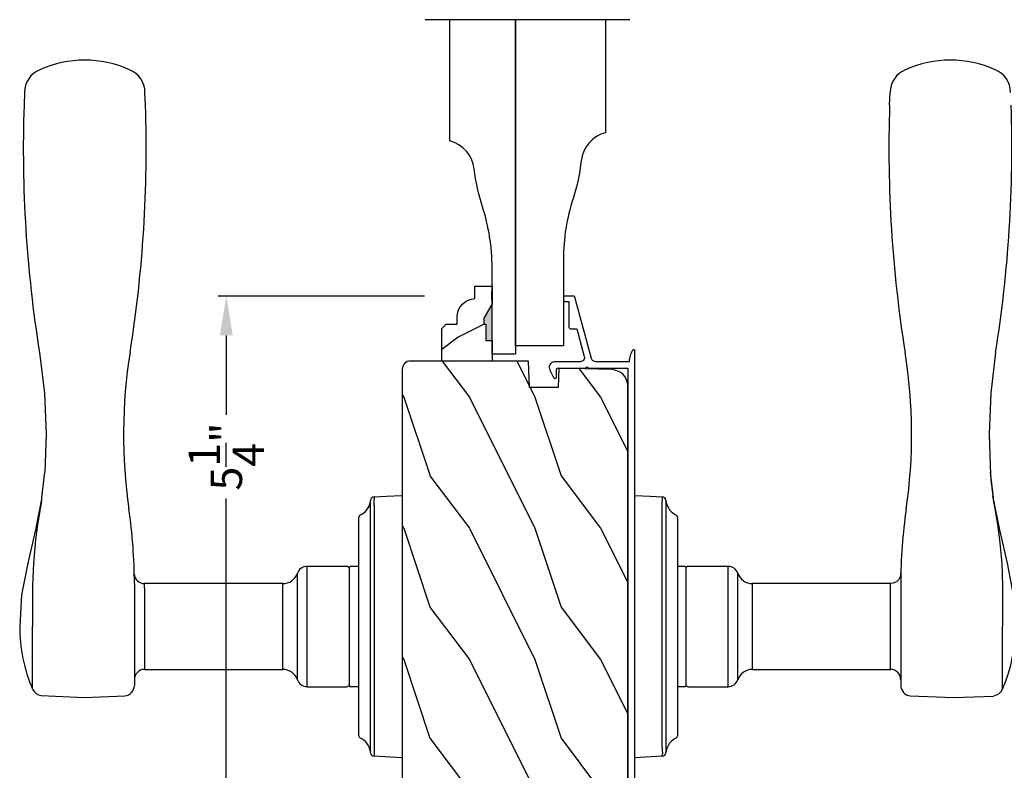
# Model space of a CAD drawing. Extents: x 0 to 102, y 0 to 44.
# Drawn here: x 52 to 59, y 11 to 17 of the extents above; entities that cross this region are included whole.
import ezdxf

# ---------------------------------------------------------------- set-up
doc = ezdxf.new("R2010")
doc.units = 0
doc.header["$LTSCALE"] = 2
doc.header["$MEASUREMENT"] = 0
doc.header["$PDMODE"] = 3
doc.layers.get('0').update_dxf_attribs({"linetype": 'CONTINUOUS'})
doc.layers.get('DEFPOINTS').update_dxf_attribs({"color": 3, "linetype": 'CONTINUOUS'})
doc.layers.add('Dim', color=7, linetype='CONTINUOUS')
doc.styles.get("Standard").update_dxf_attribs({"font": 'arial.ttf'})
doc.dimstyles.get("Standard").update_dxf_attribs({"dimtxt": 0.24, "dimasz": 0.3, "dimexe": 0.0625, "dimexo": 0.18, "dimgap": 0.09, "dimtad": 0, "dimdec": 4, "dimzin": 0, "dimdsep": 46, "dimlunit": 4, "dimtxsty": 'Standard', "dimcen": 0, "dimadec": 5, "dimazin": 0, "dimtfac": 1, "dimtdec": 4, "dimtofl": 0, "dimtmove": 0, "dimatfit": 3, "dimfxl": 0, "dimtolj": 1, "dimtzin": 0, "dimarcsym": 0})

# ---------------------------------------------------------------- blocks, each defined once
blk = doc.blocks.new('A$C236D31C9')
for p, q in [((0, -0.1479), (0.003, -0.1379)), ((0, -0.3474), (0, -0.1479)), ((0.003, -0.1379), (0.0083, -0.1287)), ((0.0083, -0.1287), (0.0156, -0.1211)), ((0.0156, -0.1211), (0.0244, -0.1153)), ((0.0244, -0.1153), (0.0344, -0.1118)), ((0.0344, -0.1118), (0.0448, -0.1106)), ((0.0448, -0.1106), (0.0553, -0.1119)), ((0.0553, -0.1119), (0.0652, -0.1156)), ((0.0652, -0.1156), (0.1209, -0.1439)), ((0.1209, -0.1439), (0.1241, -0.1463)), ((0.1241, -0.1463), (0.1263, -0.1496)), ((0.1263, -0.1496), (0.1274, -0.1534)), ((-0.4993, -0.2259), (-0.4983, -0.2242)), ((-0.4983, -0.2242), (-0.4971, -0.2227)), ((-0.4971, -0.2227), (-0.4956, -0.2214)), ((-0.4956, -0.2214), (-0.4939, -0.2205)), ((-0.4939, -0.2205), (-0.492, -0.2199)), ((-0.492, -0.2199), (-0.49, -0.2197)), ((-0.49, -0.2197), (-0.47, -0.2197)), ((-0.47, -0.2197), (-0.4681, -0.2199)), ((-0.4681, -0.2199), (-0.4662, -0.2205)), ((-0.4662, -0.2205), (-0.4645, -0.2214)), ((-0.4645, -0.2214), (-0.463, -0.2227)), ((-0.463, -0.2227), (-0.4617, -0.2242)), ((-0.4617, -0.2242), (-0.4608, -0.2259)), ((0.0502, -0.1747), (0.05, -0.1766)), ((0.05, -0.1766), (0.05, -0.3886)), ((0.0507, -0.1728), (0.0502, -0.1747)), ((0.0517, -0.1711), (0.0507, -0.1728)), ((0.0529, -0.1695), (0.0517, -0.1711)), ((0.0544, -0.1683), (0.0529, -0.1695)), ((0.0561, -0.1674), (0.0544, -0.1683)), ((0.058, -0.1668), (0.0561, -0.1674)), ((0.06, -0.1666), (0.058, -0.1668)), ((0.1154, -0.1666), (0.06, -0.1666)), ((0.1194, -0.166), (0.1154, -0.1666)), ((0.1228, -0.164), (0.1194, -0.166)), ((0.1255, -0.1611), (0.1228, -0.164)), ((0.1271, -0.1574), (0.1255, -0.1611)), ((0.1274, -0.1534), (0.1271, -0.1574)), ((-0.5, -0.2297), (-0.4998, -0.2278)), ((-0.5, -0.2976), (-0.5, -0.2297)), ((-0.4999, -0.2992), (-0.5, -0.2976)), ((-0.4995, -0.3008), (-0.4999, -0.2992)), ((-0.4998, -0.2278), (-0.4993, -0.2259)), ((-0.4608, -0.2259), (-0.4602, -0.2278)), ((-0.4602, -0.2278), (-0.46, -0.2297)), ((-0.46, -0.2297), (-0.46, -0.2597)), ((-0.46, -0.2597), (-0.27, -0.2597)), ((-0.27, -0.2597), (-0.2661, -0.2601)), ((-0.2661, -0.2601), (-0.2624, -0.2613)), ((-0.2624, -0.2613), (-0.2589, -0.2631)), ((-0.2589, -0.2631), (-0.2559, -0.2656)), ((-0.2559, -0.2656), (-0.2534, -0.2686)), ((-0.2534, -0.2686), (-0.2516, -0.2721)), ((-0.2516, -0.2721), (-0.2504, -0.2758)), ((-0.2504, -0.2758), (-0.25, -0.2797)), ((-0.25, -0.2797), (-0.25, -0.3215)), ((-0.4989, -0.3023), (-0.4995, -0.3008)), ((-0.498, -0.3036), (-0.4989, -0.3023)), ((-0.4969, -0.3049), (-0.498, -0.3036)), ((-0.4956, -0.3059), (-0.4969, -0.3049)), ((-0.4942, -0.3067), (-0.4956, -0.3059)), ((-0.4926, -0.3072), (-0.4942, -0.3067)), ((-0.0237, -0.4344), (-0.4926, -0.3072)), ((-0.25, -0.3215), (-0.0404, -0.3783)), ((-0.0189, -0.3766), (-0.0126, -0.3728)), ((-0.0126, -0.3728), (-0.0073, -0.3678)), ((-0.0073, -0.3678), (-0.0033, -0.3616)), ((-0.0033, -0.3616), (-0.0009, -0.3547)), ((-0.0009, -0.3547), (0, -0.3474)), ((4.4643, -0.3749), (4.465, -0.3652)), ((4.4674, -0.3841), (4.4643, -0.3749)), ((4.465, -0.3652), (4.4693, -0.3564)), ((4.4693, -0.3564), (4.4766, -0.35)), ((4.4766, -0.35), (4.4858, -0.3469)), ((4.4858, -0.3469), (4.4956, -0.3475)), ((4.4956, -0.3475), (4.7021, -0.403)), ((-0.0404, -0.3783), (-0.0332, -0.3794)), ((-0.0332, -0.3794), (-0.0259, -0.3788)), ((-0.0259, -0.3788), (-0.0189, -0.3766)), ((-0.0187, -0.4361), (-0.0237, -0.4344)), ((-0.0142, -0.4387), (-0.0187, -0.4361)), ((-0.0101, -0.4419), (-0.0142, -0.4387)), ((-0.0066, -0.4458), (-0.0101, -0.4419)), ((-0.0038, -0.4502), (-0.0066, -0.4458)), ((-0.0017, -0.455), (-0.0038, -0.4502)), ((0.0407, -0.3948), (0.04, -0.3986)), ((0.04, -0.3986), (0.0407, -0.4024)), ((0.0429, -0.3915), (0.0407, -0.3948)), ((0.0407, -0.4024), (0.0429, -0.4057)), ((0.0461, -0.3894), (0.0429, -0.3915)), ((0.0429, -0.4057), (0.0461, -0.4078)), ((0.05, -0.3886), (0.0461, -0.3894)), ((0.0461, -0.4078), (0.05, -0.4086)), ((0.05, -0.4086), (0.05, -0.7093)), ((4.4739, -0.3915), (4.4674, -0.3841)), ((4.4826, -0.3958), (4.4739, -0.3915)), ((4.6585, -0.4431), (4.4826, -0.3958)), ((4.6585, -0.5767), (4.6585, -0.4431)), ((4.7021, -0.403), (4.7046, -0.4039)), ((4.7046, -0.4039), (4.7069, -0.4052)), ((4.7069, -0.4052), (4.7089, -0.4068)), ((4.7089, -0.4068), (4.7107, -0.4087)), ((4.7107, -0.4087), (4.7121, -0.4109)), ((4.7121, -0.4109), (4.7131, -0.4133)), ((4.7131, -0.4133), (4.7138, -0.4158)), ((4.7138, -0.4158), (4.714, -0.4185)), ((4.714, -0.4185), (4.714, -0.5767)), ((-0.0005, -0.46), (-0.0017, -0.455)), ((0, -0.4652), (-0.0005, -0.46)), ((0, -0.7233), (0, -0.4652)), ((-0.0794, -0.7428), (-0.0898, -0.7481)), ((-0.0686, -0.7381), (-0.0794, -0.7428)), ((-0.0576, -0.734), (-0.0686, -0.7381)), ((-0.0464, -0.7305), (-0.0576, -0.734)), ((-0.0349, -0.7277), (-0.0464, -0.7305)), ((-0.0234, -0.7256), (-0.0349, -0.7277)), ((-0.0117, -0.7241), (-0.0234, -0.7256)), ((0, -0.7233), (-0.0117, -0.7241)), ((0.05, -0.7093), (4.526, -0.7093)), ((4.526, -0.7647), (-0.09, -0.7647))]:
    blk.add_line(p, q)
for centre, radius, start, end in [((4.526, -0.5767), 0.188, 270, 0), ((4.526, -0.5767), 0.1326, 270, 0), ((-0.0845, -0.7561), 0.00964, 123.91596, 244.06507)]:
    blk.add_arc(centre, radius, start, end)
blk = doc.blocks.new('A$C655D099B')
for p, q in [((5.0706, 2.8731), (4.9738, 2.8769)), ((0.522, 2.8118), (1, 2.8118)), ((1.2527, 2.8124), (1.1751, 2.8122)), ((1.3091, 2.8121), (1.2527, 2.8124)), ((1.9546, 2.7441), (1.8975, 2.7537)), ((1.9837, 2.7416), (2.1771, 2.7196)), ((1.3283, 2.036), (0.5507, 2.036)), ((1.4013, 2.0367), (1.4036, 2.0367)), ((0.6731, 1.9573), (0.6731, 0.905)), ((0.6731, 1.9573), (1.2646, 1.9573)), ((1.3269, 0.905), (1.3269, 1.958)), ((4.9738, 1.9511), (5.0706, 1.9549)), ((0.6731, 0.905), (1.3269, 0.905)), ((0.594, 0.7936), (1.406, 0.7936)), ((0.541, 0.719), (0.541, 0.417)), ((0.541, 0.719), (1.459, 0.719)), ((1.459, 0.417), (1.459, 0.719)), ((0.5425, 0.392), (0.5425, 0.325)), ((0.5475, 0.397), (1.4525, 0.397)), ((1.4575, 0.325), (1.4575, 0.392)), ((0.1657, 0.325), (0.1692, 0.325)), ((0.1692, 0.325), (0.76, 0.325)), ((0.76, 0.325), (1.24, 0.325)), ((1.24, 0.325), (1.8308, 0.325)), ((1.8308, 0.325), (1.8343, 0.325)), ((0.0485, 0.237), (0.0485, 0.237)), ((0.0515, 0.237), (0.0514, 0.237)), ((0.0813, 0.2356), (0.6475, 0.2356)), ((0.6475, 0.2356), (1.3525, 0.2356)), ((1.3525, 0.2356), (1.962, 0.2356)), ((0, 0), (0.0109, 0.2073)), ((0.6236, 0.2073), (0.0769, 0.2073)), ((1.3764, 0.2073), (0.6236, 0.2073)), ((1.9231, 0.2073), (1.3764, 0.2073)), ((0.0109, -1.9872), (0, -1.7799)), ((0.0485, -2.0169), (0.0485, -2.0169)), ((0.0514, -2.0168), (0.0515, -2.0169)), ((0.0769, -1.9872), (0.6236, -1.9872)), ((0.6475, -2.0155), (0.0813, -2.0155)), ((0.6236, -1.9872), (1.3764, -1.9872)), ((1.3525, -2.0155), (0.6475, -2.0155)), ((1.9187, -2.0155), (1.3525, -2.0155)), ((1.3764, -1.9872), (1.9231, -1.9872)), ((1.9485, -2.0169), (1.9486, -2.0168)), ((1.9515, -2.0169), (1.9515, -2.0169)), ((0.1692, -2.1049), (0.1657, -2.1049)), ((0.76, -2.1049), (0.1692, -2.1049)), ((0.5425, -2.1049), (0.5425, -2.1619)), ((1.4525, -2.1669), (0.5475, -2.1669)), ((1.24, -2.1049), (0.76, -2.1049)), ((1.8308, -2.1049), (1.24, -2.1049)), ((1.4575, -2.1619), (1.4575, -2.1049)), ((1.8343, -2.1049), (1.8308, -2.1049)), ((0.541, -2.1869), (0.541, -2.4889)), ((1.459, -2.4889), (1.459, -2.1869)), ((0.541, -2.4889), (1.459, -2.4889)), ((0.594, -2.5635), (1.406, -2.5635)), ((0.6731, -2.6749), (0.6731, -3.7272)), ((0.6731, -2.6749), (1.3269, -2.6749)), ((1.3269, -3.7279), (1.3269, -2.6749)), ((0.6731, -3.7272), (1.2646, -3.7272)), ((4.9738, -3.721), (5.0706, -3.7247)), ((1.3283, -3.8059), (0.5507, -3.8059)), ((2.0975, -4.4955), (1.957, -4.5136)), ((1.9837, -4.5115), (2.1771, -4.4894)), ((2.1559, -4.4902), (2.0975, -4.4955)), ((1.9546, -4.514), (1.8975, -4.5236)), ((1.957, -4.5136), (1.9546, -4.514)), ((0.522, -4.5817), (1, -4.5817)), ((1, -4.5814), (1, -4.5817)), ((1.2527, -4.5823), (1.1751, -4.582)), ((1.3091, -4.582), (1.2527, -4.5823))]:
    blk.add_line(p, q)
at = {"flags": 128}
for points in [[(1.9837, 2.7416), (1.7372, 2.7904), (1.4824, 2.8488), (1.243, 2.8952), (1, 2.91)], [(1.1751, 2.8122), (1.0877, 2.8117), (1, 2.8116), (1, 2.8116)], [(1.661, 2.7893), (1.4828, 2.806), (1.3091, 2.8121)], [(1.8975, 2.7537), (1.7792, 2.7733), (1.661, 2.7893)], [(0.4747, 2.7463), (0.4603, 2.4154), (0.4722, 2.1086)], [(2.4665, 2.7093), (2.4665, 2.7093), (2.1771, 2.7196)], [(3.0895, 2.7589), (2.7784, 2.7217), (2.4665, 2.7093)], [(1.2646, 1.9573), (1.2858, 1.9574), (1.3031, 1.9576), (1.3192, 1.9579), (1.3265, 1.958), (1.326, 1.958)], [(0.038, 0.2356), (0.0404, 0.2359), (0.0435, 0.2363)], [(0.0435, 0.2363), (0.0468, 0.2367), (0.0485, 0.237)], [(0.0769, 0.2073), (0.0523, 0.2079), (0.0302, 0.2094)], [(1.9891, 0.2073), (1.994, 0.1144), (2, 0)], [(2, -1.7799), (1.994, -1.8943), (1.9891, -1.9872)], [(1.9231, -1.9872), (1.9477, -1.9878), (1.9698, -1.9892)], [(1.9565, -2.0161), (1.9532, -2.0166), (1.9515, -2.0169)], [(1.962, -2.0155), (1.9596, -2.0157), (1.9565, -2.0161)], [(1.2646, -3.7272), (1.3031, -3.7274), (1.3265, -3.7279), (1.3247, -3.7279)], [(1.3887, -3.8063), (1.3986, -3.8065), (1.4028, -3.8066), (1.4036, -3.8066), (1.4036, -3.8066), (1.4031, -3.8066), (1.4027, -3.8066), (1.4021, -3.8065), (1.4007, -3.8065), (1.3919, -3.8054), (1.3798, -3.8023), (1.3576, -3.7903), (1.3411, -3.773), (1.3297, -3.7487), (1.3279, -3.7276)], [(0.4722, -3.8784), (0.4579, -4.2094), (0.4698, -4.5162)], [(2.4665, -4.4792), (2.4665, -4.4792), (2.1559, -4.4902)], [(3.0895, -4.5288), (2.7784, -4.4915), (2.4665, -4.4792)], [(1, -4.6799), (1.2428, -4.6651), (1.4822, -4.6187), (1.7365, -4.5604), (1.9965, -4.508)], [(1.661, -4.5592), (1.4828, -4.5758), (1.3091, -4.582)], [(1.8975, -4.5236), (1.7792, -4.5432), (1.661, -4.5592)], [(1.9097, -4.5235), (1.9659, -4.5126), (1.986, -4.5096)], [(0.522, -4.5817), (0.579, -4.6044), (0.6372, -4.6243), (0.6962, -4.6412), (0.756, -4.6551), (0.8164, -4.6659), (0.8774, -4.6736), (0.9386, -4.6783), (1, -4.6799), (1, -4.6799), (1, -4.6799), (1, -4.6799), (1, -4.6799), (1, -4.6799), (1, -4.6799), (1, -4.6799), (1, -4.6799)], [(1.1751, -4.582), (1.0877, -4.5816), (1, -4.5814), (1, -4.5814)]]:
    blk.add_lwpolyline(points, dxfattribs=at)
for centre, radius, start, end in [((1, 1.6978), 1.2122, 89.99989, 113.22136), ((4.6418, -6.928), 9.8105, 88.06076, 99.10408), ((5.0699, 2.6837), 0.1894, 22.40367, 89.7753), ((0.5531, 2.7395), 0.0787, 113.22107, 174.99924), ((4.4832, 2.414), 0.835, 335.82818, 24.17182), ((0.5507, 2.1147), 0.0787, 184.46196, 270.00168), ((2.4665, -1.8183), 3.937, 80.89488, 98.31136), ((0.5944, 1.9573), 0.0787, 0, 89.99998), ((1.4048, 1.9599), 0.0768, 92.61415, 181.27121), ((1.3283, 5.973), 3.937, 269.99997, 278.31145), ((4.6418, 11.7562), 9.8107, 260.89603, 271.93915), ((5.0705, 2.1433), 0.1884, 270.01802, 337.80275), ((0.5551, 0.905), 0.118, 289.2369, 0), ((1.4449, 0.905), 0.118, 180, 250.76267), ((0.62, 0.719), 0.079, 109.23756, 180), ((1.38, 0.719), 0.079, 0, 70.76265), ((0.561, 0.417), 0.02, 180, 270.00028), ((0.5475, 0.392), 0.005, 90.00328, 180), ((1.439, 0.417), 0.02, 269.99995, 0), ((1.4525, 0.392), 0.005, 0, 89.99503), ((0.025, 0.375), 0.14, 279.68182, 335.20612), ((0.1657, 0.31), 0.015, 90.0007, 155.20531), ((1.8343, 0.31), 0.015, 24.79493, 89.9985), ((1.975, 0.375), 0.14, 204.79403, 260.31811), ((0.0408, 0.2057), 0.03, 95.34095, 176.99974), ((0.05, 0.2284), 0.00867, 80.21991, 99.54341), ((0.05, 0.2282), 0.00889, 80.44754, 99.55246), ((0.0755, 0.4315), 0.196, 262.9694, 271.7116), ((1.975, 0.3749), 0.1399, 260.32248, 264.66054), ((1.9592, 0.2057), 0.03, 2.99934, 84.65966), ((0.1352, -0.8773), 1.0918, 95.52063, 96.54074), ((1.9244, 0.7122), 0.5049, 269.8483, 275.15719), ((1.8732, -0.7974), 1.0114, 83.41869, 84.51985), ((0.1266, -0.9842), 1.0096, 263.41804, 264.52113), ((0.0408, -1.9856), 0.03, 183.00023, 264.65919), ((0.0756, -2.4924), 0.5052, 89.84996, 95.15529), ((0.025, -2.1549), 0.14, 80.32412, 84.6593), ((0.05, -2.0083), 0.00867, 260.4538, 279.77782), ((0.05, -2.0081), 0.00888, 260.43955, 279.56045), ((0.025, -2.1549), 0.14, 24.79384, 80.31815), ((0.0755, -2.2114), 0.196, 88.28852, 97.03041), ((1.975, -2.1549), 0.14, 99.68192, 155.20601), ((1.9245, -2.2114), 0.196, 82.96938, 91.71169), ((1.95, -2.0081), 0.00888, 260.44107, 279.55893), ((1.95, -2.0083), 0.00867, 260.22104, 279.54733), ((1.9592, -1.9856), 0.03, 275.3402, 357.00069), ((1.8656, -0.9106), 1.0837, 275.5166, 276.54432), ((0.1657, -2.0899), 0.015, 204.79443, 269.99972), ((1.8343, -2.0899), 0.015, 270.00108, 335.20533), ((0.561, -2.1869), 0.02, 89.99998, 180), ((0.5475, -2.1619), 0.005, 180, 269.99979), ((1.439, -2.1869), 0.02, 0, 89.99978), ((1.4525, -2.1619), 0.005, 270.0019, 0), ((0.62, -2.4889), 0.079, 180, 250.76263), ((1.38, -2.4889), 0.079, 289.23716, 0), ((0.5551, -2.6749), 0.118, 0, 70.7629), ((1.4449, -2.6749), 0.118, 109.23753, 180), ((0.5944, -3.7272), 0.0787, 269.99996, 0), ((4.6418, -13.526), 9.8107, 88.06084, 99.10399), ((5.0705, -3.9131), 0.1884, 22.19718, 89.98191), ((0.5507, -3.8846), 0.0787, 89.99858, 175.5292), ((1.3283, -7.7429), 3.937, 81.68864, 89.99998), ((2.4665, 0.0484), 3.937, 261.6886, 279.10513), ((4.4839, -4.1839), 0.8344, 335.80854, 24.19146), ((0.5531, -4.5093), 0.0787, 185.07115, 246.77883), ((4.6418, 5.1582), 9.8105, 260.89595, 271.93923), ((5.0699, -4.4536), 0.1894, 270.22445, 337.59646)]:
    blk.add_arc(centre, radius, start, end)
blk = doc.blocks.new('*D568')
at = {"layer": 'DEFPOINTS', "color": 0, "transparency": 16777216}
for p in [(53.3342, 14.9764), (55.0243, 14.9764), (54.7411, 9.7039)]:
    blk.add_point(p, dxfattribs=at)
at = {"layer": 'Dim', "color": 0, "lineweight": -2, "transparency": 16777216}
for p, q in [((54.8443, 14.9764), (53.2717, 14.9764)), ((53.3342, 14.6764), (53.3342, 14.0723)), ((53.3342, 10.0039), (53.3342, 13.4344)), ((54.5611, 9.7039), (53.2717, 9.7039))]:
    blk.add_line(p, q, dxfattribs=at)
at = {"layer": 'Dim', "color": 0, "transparency": 16777216}
for points in [[(53.2842, 14.6764), (53.3842, 14.6764), (53.3342, 14.9764)], [(53.2842, 10.0039), (53.3842, 10.0039), (53.3342, 9.7039)]]:
    blk.add_solid(points, dxfattribs=at)
at = {"layer": 'Dim', "color": 0, "transparency": 16777216, "insert": (53.3342, 13.7534), "char_height": 0.24, "attachment_point": 5, "rotation": 90}
blk.add_mtext('\\A1;5{\\H1x;\\S1/4;}"', dxfattribs=at)

msp = doc.modelspace()

# ---------------------------------------------------------------- hatches: boundary and pattern name
h = msp.add_hatch()
h.set_pattern_fill('WOOD2', color=256, scale=0.75, angle=180, pattern_type=2)
h.set_pattern_definition([(36.8699, (65.30163, 45.94016), (-2.24999994, -1.5000001), [0.375, -3.375]), (26.5651, (64.85163, 46.16516), (0.7499994, 0.750001), [0.838525, -0.838525]), (18.4349, (64.85163, 46.54016), (1.5000003, 0.7499988), [0.474342, -1.897366])])
edge = h.paths.add_edge_path()
edge.add_line((55.2298, 14.9573), (55.2298, 15.05139))
edge.add_line((55.2298, 15.05139), (55.3598, 15.05139))
edge.add_line((55.3598, 15.05139), (55.3598, 14.91851))
edge.add_line((55.3598, 14.91851), (55.2968, 14.80939))
edge.add_line((55.2968, 14.80939), (55.2968, 14.76239))
edge.add_line((55.2968, 14.76239), (55.3128, 14.76239))
edge.add_line((55.3128, 14.76239), (55.3128, 14.63739))
edge.add_line((55.3128, 14.63739), (55.3598, 14.63739))
edge.add_line((55.3598, 14.63739), (55.3598, 14.48139))
edge.add_line((55.3598, 14.48139), (54.9773, 14.48139))
edge.add_line((54.9773, 14.48139), (54.9773, 14.73057))
edge.add_line((54.9773, 14.73057), (55.0093, 14.76257))
edge.add_line((55.0093, 14.76257), (55.09486, 14.76257))
edge.add_line((55.09486, 14.76257), (55.09486, 14.81739))
edge.add_arc((55.23486, 14.81739), 0.14, 92.070113, 180, ccw=False)
h = msp.add_hatch()
h.set_pattern_fill('WOOD2', color=256, angle=90, style=0)
h.set_pattern_definition([(306.8699, (85.88522, -6.39561), (-2.0000001, 2.9999999), [0.5, -4.5]), (296.5651, (86.1852, -5.7956), (1.0000013, -0.999999), [1.118034, -1.118034]), (288.4349, (86.68522, -5.7956), (0.9999984, -2.0000004), [0.632456, -2.529822])])
edge = h.paths.add_edge_path(flags=16)
edge.add_line((55.15285, 10.32537), (55.1958, 11.14491))
edge.add_arc((55.32063, 11.13837), 0.125, 90.000016, 177.000014, ccw=False)
edge.add_line((55.32063, 11.26337), (55.74784, 11.26337))
edge.add_arc((55.74784, 11.13837), 0.125, 363.000001, 450, ccw=False)
edge.add_line((55.87267, 11.14491), (55.91562, 10.32537))
edge.add_line((55.91562, 10.32537), (55.15285, 10.32537))
edge = h.paths.add_edge_path()
edge.add_line((54.74115, 9.70387), (55.97786, 9.76868))
edge.add_arc((55.97457, 9.8316), 0.063, 273, 375)
edge.add_line((56.03542, 9.8479), (55.96884, 10.09639))
edge.add_line((55.96884, 10.09639), (56.05972, 10.12039))
edge.add_line((56.05972, 10.12039), (56.12885, 9.86239))
edge.add_line((56.12885, 9.86239), (56.21385, 9.86239))
edge.add_arc((56.21385, 10.04239), 0.18, 270, 360)
edge.add_line((56.39385, 10.04239), (56.39385, 14.29086))
edge.add_arc((56.26885, 14.29086), 0.125, 360, 448.5)
edge.add_line((56.27212, 14.41582), (55.86811, 14.42639))
edge.add_line((55.86811, 14.42639), (55.86294, 14.27839))
edge.add_line((55.86294, 14.27839), (55.64494, 14.27839))
edge.add_line((55.64494, 14.27839), (55.63785, 14.48139))
edge.add_line((55.63785, 14.48139), (54.73785, 14.48139))
edge.add_arc((54.73785, 14.41839), 0.063, 450, 540)
edge.add_line((54.67485, 14.41839), (54.67485, 9.76678))
edge.add_arc((54.73785, 9.76678), 0.063, 180, 273)

# ---------------------------------------------------------------- linework, layer by layer
for p, q in [((56.41076, 17.08366), (54.85012, 17.08366)), ((55.35943, 14.94987), (55.35943, 15.01287))]:
    msp.add_line(p, q)
for points in [[(55.5383, 17.08366), (55.5383, 14.5346), (55.3598, 14.5346), (55.3598, 15.1956, 0.0783747), (55.28699, 15.65727, -0.0494185), (55.22414, 15.94631, 0.3100942), (55.0383, 16.1596), (55.0383, 17.08366)], [(56.2258, 17.08366), (56.2258, 16.2221, 0.3100958), (56.03996, 16.00881, -0.0494192), (55.97712, 15.71977, 0.0783749), (55.9043, 15.2581), (55.9043, 14.5971), (55.5383, 14.5971), (55.5383, 17.08366)]]:
    msp.add_lwpolyline(points, format="xyb")
for points in [[(55.2298, 14.9573), (55.2298, 15.05139), (55.3598, 15.05139), (55.3598, 14.91851), (55.2968, 14.80939), (55.2968, 14.76239), (55.3128, 14.76239), (55.3128, 14.63739), (55.3598, 14.63739), (55.3598, 14.48139), (54.9773, 14.48139), (54.9773, 14.73057), (55.0093, 14.76257), (55.09486, 14.76257), (55.09486, 14.81739, -0.4036704)], [(54.74115, 9.70387), (55.97786, 9.76868, 0.4769755), (56.03542, 9.8479), (55.96884, 10.09639), (56.05972, 10.12039), (56.12885, 9.86239), (56.21385, 9.86239, 0.4142136), (56.39385, 10.04239), (56.39385, 14.29086, 0.4065663), (56.27212, 14.41582), (55.86811, 14.42639), (55.86294, 14.27839), (55.64494, 14.27839), (55.63785, 14.48139), (54.73785, 14.48139, 0.4142136), (54.67485, 14.41839), (54.67485, 9.76678, 0.4296339)]]:
    msp.add_lwpolyline(points, format="xyb", close=True)
for points in [[(55.29635, 14.76143), (55.35979, 14.76148), (55.29635, 14.80804), (55.35945, 14.91721)], [(55.31225, 14.63612), (55.36022, 14.63525), (55.31225, 14.76133), (55.36022, 14.76133)]]:
    msp.add_solid(points)

# ---------------------------------------------------------------- block references
at = {"rotation": 90}
msp.add_blockref('A$C655D099B', (54.66944, 11.4572), dxfattribs=at)
at = {"xscale": -1, "rotation": 90}
msp.add_blockref('A$C236D31C9', (55.68456, 14.47637), dxfattribs=at)

# ---------------------------------------------------------------- dimensions: what is measured, and where the dimension line sits
at = {"layer": 'Dim'}
dim = msp.add_linear_dim(base=(53.33425, 14.9764), p1=(54.74115, 9.70387), p2=(55.0243, 14.9764), angle=90, dimstyle='Standard', override={"dimpost": '\\X'}, dxfattribs=at)
dim.commit()
dim.dimension.update_dxf_attribs({"geometry": '*D568', "text_midpoint": (53.33425, 13.75337), "dimtype": 160})

doc.saveas('drawing.dxf')
